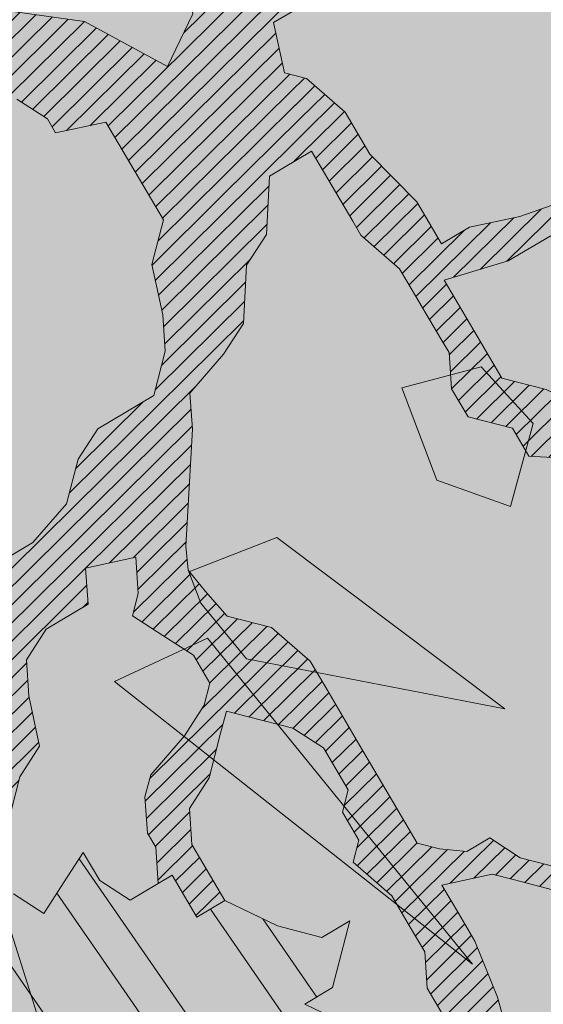
# Model space of a CAD drawing. Units: metres. Extents: x 1408935 to 1409334, y 5218504 to 5218702.
# Drawn here: x 1408964 to 1408965, y 5218648 to 5218650 of the extents above; entities that cross this region are included whole.
import ezdxf

# ---------------------------------------------------------------- set-up
doc = ezdxf.new("R2010")
doc.units = ezdxf.units.M
doc.header["$LTSCALE"] = 2
doc.linetypes.add('CACHE2', pattern=[0.1875, 0.125, -0.0625])
doc.layers.get('0').update_dxf_attribs({"lineweight": 9})
for name, color, linetype, lineweight in [('Compo-arbre', 3, 'Continuous', 9), ('Compo-bordure-limite', 7, 'CACHE2', 9), ('Compo-hachures-herbe', 76, 'Continuous', 35), ('Compo-végétation-hachures-Haie-graminé', 50, 'Continuous', 35)]:
    doc.layers.add(name, color=color, linetype=linetype, lineweight=lineweight)
doc.layers.add('Compo-arbre-ombre', color=7, linetype='Continuous', lineweight=9, transparency=0.8)
pattern_1 = [(12.61470176485069, (-3966682.664472349, -3665046.544497928), (-0.003466999174631576, 0.01549178949389334), [])]

# ---------------------------------------------------------------- blocks, each defined once
blk = doc.blocks.new('Arbre2-2016')
at = {"layer": 'Compo-arbre'}
h = blk.add_hatch(dxfattribs=at)
h.set_pattern_fill('ANSI32', color=92, scale=0.015, angle=47.61470176485069, style=0)
h.set_pattern_definition([(92.61470176485068, (0, 0), (-0.1427262524124008, -0.006517859872048448), []), (92.61470176485068, (0.04540281712473018, 0.04974805891631159), (-0.1427262524124008, -0.006517859872048448), [])])
edge = h.paths.add_edge_path()
edge.add_line((1.338077866166827, -0.2646649280674183), (1.398191920641807, -0.2463006538042691))
edge.add_line((1.398191920641807, -0.2463006538042691), (1.41859671728173, -0.2269692378346235))
edge.add_line((1.41859671728173, -0.2269692378346235), (1.419700468410269, -0.1872616985807554))
edge.add_line((1.419700468410269, -0.1872616985807554), (1.400941994143182, -0.1471100874356353))
edge.add_line((1.400941994084974, -0.1471100874356353), (1.460507829077073, -0.1485608865501717))
edge.add_line((1.460507829135281, -0.1485608865501717), (1.441749354635363, -0.1084092752886363))
edge.add_line((1.441749354635363, -0.1084092752886363), (1.462154151275286, -0.0890778593189907))
edge.add_line((1.462154151275286, -0.0890778593189907), (1.443401324664705, -0.04888666344288595))
edge.add_line((1.443401324722913, -0.04888666344288595), (1.463806121886705, -0.02955524668743692))
edge.add_line((1.463806121886705, -0.02955524668743692), (1.464905889108309, 0.01015051493357078))
edge.add_line((1.464905889108309, 0.01015051496267461), (1.504609584793911, 0.009145737026642564))
edge.add_line((1.504609584793911, 0.009145736997538734), (1.523917943050151, -0.01115299300238348))
edge.add_line((1.523917943050151, -0.01115299297327965), (1.543224636974742, -0.03148953085712947))
edge.add_line((1.543224636974742, -0.0314895308862333), (1.563621552646623, -0.01215972022566802))
edge.add_line((1.563621552646623, -0.01215972022566802), (1.58512620259728, 0.04687940665223778))
edge.add_line((1.585126202655488, 0.04687940665223778), (1.6049827803364, 0.04639575003000118))
edge.add_line((1.6049827803364, 0.04639575005910501), (1.624831562672739, 0.04591243662923716))
edge.add_line((1.624831562672739, 0.04591243662923716), (1.625929665620902, 0.08558039036631726))
edge.add_line((1.625929665562694, 0.08558039033721343), (1.626477885045574, 0.1053954637148991))
edge.add_line((1.626477885045574, 0.1053954637148991), (1.667289143355561, 0.144096104207506))
edge.add_line((1.667289143355561, 0.144096104207506), (1.628129855598786, 0.1649180763464528))
edge.add_line((1.628129855598786, 0.1649180763464528), (1.629227958314118, 0.2045860301999483))
edge.add_line((1.629227958314118, 0.2045860302290521), (1.62977784230327, 0.22443891137425))
edge.add_line((1.62977784230327, 0.22443891137425), (1.650728625114539, 0.2636233801434855))
edge.add_line((1.650728625114539, 0.2636233801434855), (1.651830711736807, 0.3032931116298414))
edge.add_line((1.651830711736807, 0.3032931116298414), (1.652928814684969, 0.3429610653669215))
edge.add_line((1.652928814626762, 0.3429610653669215), (1.613223454609511, 0.3439280354190259))
edge.add_line((1.613223454667718, 0.3439280353899221), (1.592272671623618, 0.3047435667371019))
edge.add_line((1.592272671623618, 0.3047435667662057), (1.57296597787365, 0.3250801045336402))
edge.add_line((1.57296597787365, 0.3250801045045364), (1.53381050161272, 0.3458999558182541))
edge.add_line((1.53381050161272, 0.3458999558473579), (1.534912588234988, 0.3855696873337138))
edge.add_line((1.534912588234988, 0.3855696873337138), (1.536010691183151, 0.4252376410707939))
edge.add_line((1.536010691183151, 0.4252376410707939), (1.537108793898483, 0.4649055949242893))
edge.add_line((1.537108793898483, 0.4649055949242893), (1.51780599773349, 0.4852419611537471))
edge.add_line((1.51780599773349, 0.4852419611537471), (1.499055404434444, 0.5253951776079475))
edge.add_line((1.499055404434444, 0.5253951776079475), (1.500153507848268, 0.565063132130831))
edge.add_line((1.500153507848268, 0.5650631321017272), (1.54040708682453, 0.583911234641505))
edge.add_line((1.54040708682453, 0.583911234641505), (1.560259766745844, 0.5834277496736604))
edge.add_line((1.560259766745844, 0.5834277497027642), (1.600515010228378, 0.6023136600100543))
edge.add_line((1.600515010228378, 0.6023136600100543), (1.601063229711258, 0.6221287333877399))
edge.add_line((1.60106322965305, 0.6221287333877399), (1.58285853643622, 0.6821330533542778))
edge.add_line((1.58285853643622, 0.6821330533542778), (1.542605043025219, 0.6632868993159491))
edge.add_line((1.542605043083427, 0.6632868993159491), (1.521654173950196, 0.6241004813758764))
edge.add_line((1.521654173950196, 0.6241004813758764), (1.483600784486157, 0.6845900640595346))
edge.add_line((1.483600784544365, 0.6845900640595346), (1.46319432339817, 0.6652208403223767))
edge.add_line((1.463194323339962, 0.6652208403223767), (1.442797321578951, 0.6458890803745589))
edge.add_line((1.442797321578951, 0.6458890803745589), (1.422392524939028, 0.6265576644049133))
edge.add_line((1.422392524939028, 0.6265576644049133), (1.401986063268964, 0.607188439881952))
edge.add_line((1.401986063268964, 0.607188439881952), (1.361732484292702, 0.5883403373421743))
edge.add_line((1.361732484292702, 0.5883403373421743), (1.322027124275451, 0.5893073073942787))
edge.add_line((1.322027124275451, 0.5893073073651749), (1.30272043035086, 0.6096438452490247))
edge.add_line((1.30272043035086, 0.6096438452781285), (1.324228978119322, 0.6686828005016423))
edge.add_line((1.324228978119322, 0.6686828005016423), (1.344625979880334, 0.6880145604494601))
edge.add_line((1.344625979880334, 0.6880145604494601), (1.384887268694115, 0.70686037129542))
edge.add_line((1.384887268635907, 0.70686037129542), (1.365580660451201, 0.7271988575643036))
edge.add_line((1.365580660509409, 0.7271988575643036), (1.325875300317534, 0.7281658277328233))
edge.add_line((1.325875300317534, 0.7281658277328233), (1.307120723635421, 0.7683172673399667))
edge.add_line((1.307120723635421, 0.7683172673399667), (1.307674505384171, 0.7881699768307726))
edge.add_line((1.307674505384171, 0.7881699768307726), (1.288919979575553, 0.8283225851604357))
edge.add_line((1.288919979575553, 0.8283225851604357), (1.290568000971803, 0.8878441999380584))
edge.add_line((1.290568000971803, 0.8878441999380584), (1.329727374817708, 0.867024177086364))
edge.add_line((1.329727374817708, 0.867024177086364), (1.389837497015947, 0.8853878431085604))
edge.add_line((1.389837496957739, 0.8853878431085604), (1.410784416701176, 0.9245732633111174))
edge.add_line((1.410784416701176, 0.9245732633111174), (1.411332601666913, 0.9443875567934583))
edge.add_line((1.411332601666913, 0.9443875567643545), (1.372181057682724, 0.9652080163190249))
edge.add_line((1.372181057740931, 0.9652080163481287), (1.352878295569212, 0.9855451616871278))
edge.add_line((1.352878295569212, 0.9855451616871278), (1.353980313681063, 1.025213334168598))
edge.add_line((1.353980313681063, 1.025213334168598), (1.33357769819861, 1.005842768599337))
edge.add_line((1.333577698256818, 1.005842768570233), (1.313172935610169, 0.9865121317101284))
edge.add_line((1.313172935551961, 0.9865121317392322), (1.272923271273726, 0.9676642471580408))
edge.add_line((1.272923271273726, 0.9676642471580408), (1.272369438651481, 0.9478103689447153))
edge.add_line((1.272369438651481, 0.9478103689156114), (1.213363032366146, 0.9691534615825503))
edge.add_line((1.213363032366146, 0.9691534616116542), (1.193506455150896, 0.9696371190196942))
edge.add_line((1.193506455150896, 0.9696371190196942), (1.174751912462057, 1.009789337736379))
edge.add_line((1.174751912462057, 1.009789337736379), (1.175853930108246, 1.049457509432045))
edge.add_line((1.175853930108246, 1.049457509432045), (1.215563187885095, 1.048490367725549))
edge.add_line((1.215563187885095, 1.048490367725549), (1.236512254850936, 1.087635859218949))
edge.add_line((1.236512254850936, 1.087635859189845), (1.197360727805176, 1.108456708357494))
edge.add_line((1.197360727805176, 1.108456708386598), (1.197910645787601, 1.128310368641337))
edge.add_line((1.197910645729394, 1.128310368641337), (1.179156069047281, 1.16846180824848))
edge.add_line((1.179156069047281, 1.16846180824848), (1.140000644416546, 1.189282828954106))
edge.add_line((1.140000644416546, 1.189282828954106), (1.139450709088237, 1.169428778300585))
edge.add_line((1.139450709030029, 1.169428778271481), (1.11904594638338, 1.150098141411377))
edge.add_line((1.11904594638338, 1.150098141440481), (1.079340586889998, 1.151065112278388))
edge.add_line((1.079340586889998, 1.151065112249285), (1.059485725054515, 1.151587746147356))
edge.add_line((1.059485725054515, 1.15158774617646), (1.020882365570401, 1.192222498427668))
edge.add_line((1.020882365570401, 1.192222498398564), (0.9806249232934761, 1.173375347408523))
edge.add_line((0.9806249232934761, 1.173375347437627), (0.9602201430099058, 1.154044320295156))
edge.add_line((0.9602201430099058, 1.154044320295156), (0.9414656008449356, 1.194196539797645))
edge.add_line((0.9414656008449356, 1.194196539797645), (0.9629723982508267, 1.253195737849978))
edge.add_line((0.9629723982508267, 1.253195737849978), (1.002127822881562, 1.232374717144353))
edge.add_line((1.002127822881562, 1.232374717115249), (1.003779758743008, 1.291896549967873))
edge.add_line((1.003779758743008, 1.291896549996977), (1.024738337655549, 1.331080676243232))
edge.add_line((1.024738337655549, 1.331080676243232), (0.9850290798787, 1.332047817949729))
edge.add_line((0.9850290798787, 1.332047817949729), (0.9657302329288768, 1.352385182033117))
edge.add_line((0.9657302329288768, 1.352385182033117), (0.9464218570939238, 1.372683521750673))
edge.add_line((0.9464218570939238, 1.372683521750673), (0.9254688925431083, 1.33353820179525))
edge.add_line((0.9254688925431083, 1.33353820179525), (0.9249228547997745, 1.313683979603752))
edge.add_line((0.9249228547997745, 1.313683979603752), (0.8846575997159789, 1.294836781407298))
edge.add_line((0.8846575997159789, 1.294836781407298), (0.865358735885934, 1.315173755877709))
edge.add_line((0.865358735885934, 1.315173755877709), (0.82619939585868, 1.33599455795536))
edge.add_line((0.8261993958004723, 1.33599455795536), (0.8273014139123234, 1.375662730436829))
edge.add_line((0.8273014139123234, 1.375662730436829), (0.8879636364728185, 1.413840908569341))
edge.add_line((0.8879636364728185, 1.413840908540237), (0.8692168891867595, 1.453992784064553))
edge.add_line((0.8692168891867595, 1.453992784064553), (0.8295054496703642, 1.454999074584862))
edge.add_line((0.8295054496703642, 1.454999074613966), (0.8289516339283409, 1.435145586013618))
edge.add_line((0.8289516339283409, 1.435145586013618), (0.7892479729345041, 1.43615114372858))
edge.add_line((0.7892479729345041, 1.43615114372858), (0.7688415112644407, 1.416781919205619))
edge.add_line((0.7688415112644407, 1.416781919205619), (0.7484367146245177, 1.397450503235973))
edge.add_line((0.74843671456631, 1.397450503235973), (0.728031917402518, 1.378119086480524))
edge.add_line((0.728031917402518, 1.378119086480524), (0.6877744751255932, 1.359271935490483))
edge.add_line((0.6877744751255932, 1.359271935490483), (0.6287585749961409, 1.380576784472737))
edge.add_line((0.6287585749961409, 1.380576784472737), (0.6293106577796834, 1.400390906300686))
edge.add_line((0.6293106577796834, 1.400390906300686), (0.6304126927717562, 1.440059468395134))
edge.add_line((0.6304126927717562, 1.440059468395134), (0.6706740326336558, 1.458906447847198))
edge.add_line((0.6706740326336558, 1.458906447847198), (0.6910805287626545, 1.478276452265504))
edge.add_line((0.6910805288208621, 1.478276452265504), (0.6717760678585591, 1.498575009825231))
edge.add_line((0.6717760678585591, 1.498575009825231), (0.6530232070800821, 1.53876542670821))
edge.add_line((0.6530232070800821, 1.53876542670821), (0.6133139493032331, 1.539732568414706))
edge.add_line((0.6133139492450255, 1.539732568414706), (0.5741585076758611, 1.560553199507353))
edge.add_line((0.5741585076758611, 1.560553199507353), (0.5537498126942637, 1.541221954406296))
edge.add_line((0.5537498127524714, 1.541221954406296), (0.5333433516062769, 1.521852730669139))
edge.add_line((0.5333433516062769, 1.521852730669139), (0.4941839777603718, 1.542672753520833))
edge.add_line((0.4941839777603718, 1.542672753520833), (0.453926534959578, 1.523825601744988))
edge.add_line((0.453926534959578, 1.523825601744988), (0.4147633149260628, 1.544646965642983))
edge.add_line((0.4147633149260628, 1.544646965642983), (0.3949106350047487, 1.545130450610827))
edge.add_line((0.3949106350047487, 1.545130450610827), (0.3761577737024027, 1.585320866708003))
edge.add_line((0.3761577737024027, 1.585320866708003), (0.3767098738900359, 1.605135378934733))
edge.add_line((0.3767098738900359, 1.605135378934733), (0.3778118915362256, 1.6448035506304))
edge.add_line((0.377811891478018, 1.6448035506304), (0.3386564497342306, 1.665624181839462))
edge.add_line((0.3386564497342306, 1.665624181839462), (0.2989393965546014, 1.666591666738327))
edge.add_line((0.2989393965546014, 1.666591666738327), (0.2994932122966247, 1.686445155338674))
edge.add_line((0.2994932122966247, 1.686445155338674), (0.2603377876658897, 1.7072661760443))
edge.add_line((0.260337787607682, 1.7072661760443), (0.2410310936830911, 1.72760271392815))
edge.add_line((0.2410310936830911, 1.72760271392815), (0.2195186997270184, 1.668565099750936))
edge.add_line((0.2195186997270184, 1.668565099750936), (0.1996638210113133, 1.669087344036029))
edge.add_line((0.1996638210113133, 1.669087344065133), (0.1809131761402796, 1.709239391127426))
edge.add_line((0.1809131761402796, 1.709239391098322), (0.1417499558739337, 1.730060755112731))
edge.add_line((0.1417499558739337, 1.730060755141835), (0.1224471592432792, 1.75039712058549))
edge.add_line((0.1224471592432792, 1.75039712058549), (0.1207874453831437, 1.690876021324016))
edge.add_line((0.1207874453831437, 1.690876021324016), (0.1009347654618296, 1.69135950629186))
edge.add_line((0.1009347654618296, 1.69135950629186), (0.06232534388266231, 1.732033969410054))
edge.add_line((0.06232534388266231, 1.732033969410054), (0.04246876620175044, 1.732517626032291))
edge.add_line((0.04246876614354278, 1.732517626032291), (0.04191495057614247, 1.712664137315528))
edge.add_line((0.04191495063435013, 1.712664137315528), (0.02150625565275277, 1.693332892214471))
edge.add_line((0.02150625565275277, 1.693332892214471), (0.001093697603323562, 1.674002598546735))
edge.add_line((0.001093697603323562, 1.674002598546735), (-0.07777878026524832, 1.695791104151226))
edge.add_line((-0.07777878026524832, 1.695791104151226), (-0.07832699922425945, 1.675976031559344))
edge.add_line((-0.07832699922425945, 1.675976031559344), (-0.05958196801645954, 1.635785178875608))
edge.add_line((-0.05958196801645954, 1.635785178875608), (-0.06013405056717147, 1.615971056931244))
edge.add_line((-0.06013405062537913, 1.615971056931244), (-0.09929337359778856, 1.636792248505458))
edge.add_line((-0.0992933735395809, 1.636792248505458), (-0.1390104262535488, 1.637759734190126))
edge.add_line((-0.1390104262535488, 1.637759734190126), (-0.1792795967338634, 1.618912317365698))
edge.add_line((-0.1792795966756557, 1.618912317394802), (-0.2189949333113645, 1.619918780238891))
edge.add_line((-0.2189949333113645, 1.619918780238891), (-0.1605250195278813, 1.578760878573462))
edge.add_line((-0.1605250195278813, 1.578760878573462), (-0.1412222747602527, 1.558423342835681))
edge.add_line((-0.1412222747602527, 1.558423342806577), (-0.1026150521500995, 1.517787639122048))
edge.add_line((-0.1026150522083071, 1.517787639151152), (-0.0816447460819063, 1.556972029660187))
edge.add_line((-0.0816447460819063, 1.556972029631083), (-0.04137950811116298, 1.575818838330974))
edge.add_line((-0.04137950811116298, 1.575818838330974), (-0.002220134090634929, 1.554998815362865))
edge.add_line((-0.002220134090634929, 1.554998815362865), (0.01818852567532758, 1.574329279899189))
edge.add_line((0.01818852567532758, 1.574329279899189), (0.0590076140798601, 1.613030356978356))
edge.add_line((0.05900761413806777, 1.613030356978356), (0.07942017218749697, 1.632360650646092))
edge.add_line((0.07942017218749697, 1.632360650646092), (0.1185794944614145, 1.61153945840249))
edge.add_line((0.1185794944614145, 1.61153945840249), (0.1367802555761273, 1.551534530078584))
edge.add_line((0.1367802555761273, 1.551534530078584), (0.1764934111707817, 1.550567216717695))
edge.add_line((0.1764934111707817, 1.550567216717695), (0.1974559216615717, 1.589751950535515))
edge.add_line((0.1974559216615717, 1.589751950535515), (0.2178645819514031, 1.609082415857642))
edge.add_line((0.2178645819514031, 1.609082415857642), (0.2570239043999436, 1.588261223497625))
edge.add_line((0.2570239043999436, 1.588261223468521), (0.2559180061072084, 1.54859361292381))
edge.add_line((0.2559180061072084, 1.548593612952914), (0.2344034128328758, 1.489594757307145))
edge.add_line((0.2344034127746681, 1.489594757307145), (0.2531562395598712, 1.449403561314625))
edge.add_line((0.2531562396180789, 1.449403561314625), (0.2934176139971214, 1.468251320662034))
edge.add_line((0.2934176139389137, 1.468251320662034), (0.3325808510854813, 1.447430346260603))
edge.add_line((0.3325808510854813, 1.447430346231499), (0.3314788334392915, 1.407762174535833))
edge.add_line((0.3314788334974992, 1.407762174535833), (0.2906575980451862, 1.369101026049407))
edge.add_line((0.2906575980451862, 1.369101026078511), (0.3287187830866287, 1.308611100086068))
edge.add_line((0.3287187830866287, 1.308611100086068), (0.347467746105508, 1.268420854857482))
edge.add_line((0.347467746105508, 1.268420854828378), (0.3458136283298927, 1.208938170905981))
edge.add_line((0.3458136283298927, 1.208938170935085), (0.3049945403910215, 1.17023709464172))
edge.add_line((0.3049945403910215, 1.17023709464172), (0.3441539144115495, 1.149417071673611))
edge.add_line((0.3441539144115495, 1.149417071673611), (0.4020677793743062, 1.088443660713324))
edge.add_line((0.4020677793743062, 1.088443660713324), (0.4605337955728146, 1.047285930585872))
edge.add_line((0.4605337955728146, 1.047285930556768), (0.4985950320116217, 0.9867971740726489))
edge.add_line((0.4985950320116217, 0.9867971741017527), (0.4588796777971993, 0.987803246663475))
edge.add_line((0.4588796777971993, 0.987803246663475), (0.3976519291028353, 0.9297717042621798))
edge.add_line((0.3976519291028353, 0.9297717042621798), (0.437367283782919, 0.928765632486261))
edge.add_line((0.4373672838411267, 0.928765632486261), (0.4759784037452164, 0.8881297563615362))
edge.add_line((0.4759784036870087, 0.8881297563615362), (0.514031827842814, 0.8276409534568074))
edge.add_line((0.514031827842814, 0.8276409534568074), (0.5537471306598718, 0.8266337113867621))
edge.add_line((0.5537471306598718, 0.8266337113576583), (0.5520930128842565, 0.7671510274352613))
edge.add_line((0.5520930128842565, 0.7671510274643651), (0.6116610817117589, 0.7656622497137278))
edge.add_line((0.6116610816535513, 0.7656622496846239), (0.630411760517859, 0.7255109817318726))
edge.add_line((0.6304117605760666, 0.7255109817609764), (0.6293096739537987, 0.6858412502746205))
edge.add_line((0.6293096739537987, 0.6858412502455167), (0.6695749466163079, 0.7046888387243371))
edge.add_line((0.6695749466163079, 0.7046888387243371), (0.7098363211699734, 0.7235365979553308))
edge.add_line((0.7098363211699734, 0.7235365979553308), (0.7285908983759555, 0.6833851591339908))
edge.add_line((0.7285908983759555, 0.6833851591339908), (0.727487147247416, 0.6436776198801226))
edge.add_line((0.727487147247416, 0.6436776198801226), (0.7065302333068075, 0.6045313021871834))
edge.add_line((0.7065302333650152, 0.6045313021871834), (0.7258369272896061, 0.5841947643033336))
edge.add_line((0.7258369272896061, 0.5841947643033336), (0.7649924033177058, 0.5633749131060313))
edge.add_line((0.7649924033177058, 0.5633749131060313), (0.8052575901239152, 0.5822205521811838))
edge.add_line((0.8052575901239152, 0.5822205521811838), (0.8449707450200776, 0.5812532381509072))
edge.add_line((0.8449707450200776, 0.5812532381509072), (0.9039866965468946, 0.5599495586769763))
edge.add_line((0.9039866965468946, 0.5599495586769763), (0.9436942039611722, 0.5589426597992997))
edge.add_line((0.9436942039611722, 0.5589426597992997), (0.9828496799892719, 0.5381228086019973))
edge.add_line((0.9828496800474795, 0.5381228086019973), (0.9613467806340168, 0.4791234387788563))
edge.add_line((0.9613467806340168, 0.4791234387788563), (0.9409364212043556, 0.4597543859102871))
edge.add_line((0.940936421146148, 0.4597543859102871), (0.939286201188338, 0.400271530333498))
edge.add_line((0.939286201188338, 0.400271530333498), (0.9183275368851582, 0.3610854554693788))
edge.add_line((0.9183275368851582, 0.3610854554693788), (0.8968229723251397, 0.3020482772093374))
edge.add_line((0.8968229722669321, 0.3020482772093374), (0.9155736518297317, 0.2618970099259741))
edge.add_line((0.9155736518879394, 0.2618970099259741), (0.9552850567125688, 0.2608899396267361))
edge.add_line((0.9552850567125688, 0.2608899396267361), (0.9944444307330969, 0.2400699166586264))
edge.add_line((0.9944444307330969, 0.2400699166586264), (1.033605469085273, 0.2192877015744443))
edge.add_line((1.033605469085273, 0.2192877015744443), (1.053460296228991, 0.218764287897443))
edge.add_line((1.053460296228991, 0.218764287897443), (1.112476247988639, 0.1974606083070967))
edge.add_line((1.112476247930431, 0.1974606082779928), (1.111374247397293, 0.1577928260788894))
edge.add_line((1.111374247397293, 0.1577928260788894), (1.131230825078205, 0.1573091694566529))
edge.add_line((1.131230825136413, 0.1573091694857567), (1.170390112893188, 0.1364871973468098))
edge.add_line((1.170390112893188, 0.136487197317706), (1.209549486739093, 0.1156671744660116))
edge.add_line((1.209549486739093, 0.1156671744951154), (1.227750196805687, 0.05566107756510519))
edge.add_line((1.227750196747479, 0.05566107753600136), (1.185292616239281, -0.04252259018778659))
edge.add_line((1.185292616239281, -0.04252259018778659), (1.24540667071426, -0.02415831592463746))
edge.add_line((1.24540667071426, -0.02415831592463746), (1.26415949732484, -0.06434951180074222))
edge.add_line((1.26415949732484, -0.06434951180074222), (1.283463957937897, -0.08464807026268772))
edge.add_line((1.283463957937897, -0.08464807026268772), (1.302770651687865, -0.1049846080301222))
edge.add_line((1.302770651687865, -0.1049846080301222), (1.341929940143132, -0.125806579499681))
edge.add_line((1.341929940143132, -0.125806579499681), (1.30112257941812, -0.1645073915302646))
edge.add_line((1.30112257941812, -0.1645073915302646), (1.300020578419321, -0.2041751745151714))
edge.add_line((1.300020578419321, -0.2041751745151714), (1.318773405029901, -0.2443663703912762))
h = blk.add_hatch(dxfattribs=at)
h.set_pattern_fill('ANSI31', color=44, scale=0.005, angle=-32.38529823514931, style=0)
h.set_pattern_definition(pattern_1)
h.paths.add_polyline_path([(0.550437231068031, 0.7076305365602593), (0.5509893473791863, 0.7274454366828422), (0.5719573052921305, 0.7666545614023335), (0.5520930131752948, 0.7671510283665839), (0.5537471299613799, 0.8266337106882702), (0.5140318274353604, 0.8276409536896381), (0.5118260758900988, 0.7482656310725133), (0.4908674979670877, 0.7090815063978653), (0.4505983270211118, 0.6902340888167373), (0.4097792738322141, 0.6515337923023026), (0.3893705791416551, 0.6322025481034643), (0.3700677832094925, 0.6525389142165068), (0.3314567152266363, 0.6931759584525707), (0.3127021365654628, 0.7333273970992877), (0.3143618173054392, 0.7928477177750892), (0.3347683629691574, 0.8122188896062426), (0.3358742624842534, 0.8518865016061454), (0.3562829574076432, 0.8712177467072024), (0.3380821956526461, 0.9312226765736114), (0.3391881122225868, 0.9708906758581861), (0.3402901467489983, 1.010559237166831), (0.3612526225480224, 1.049743191205721), (0.3634608568246449, 1.129090158513804), (0.3441539140623036, 1.149417071906441), (0.3128301495891037, 1.166071103490481), (0.2941470911465558, 1.104715441453095), (0.281270296531261, 1.031863087742181), (0.280164399053433, 0.9921954777504425), (0.2790623994516181, 0.952527696075208), (0.220042548535389, 0.973831546010274), (0.2007398046408753, 0.9941690823010276), (0.1621303818975548, 1.034843546175921), (0.1439335357719074, 1.094848695572523), (0.125178958798756, 1.135000132065556), (0.1069743573754067, 1.19500639215164), (0.09627316139824416, 1.237302676088234), (0.08988340418738971, 1.29467915442126), (0.071132759141733, 1.334831203811859), (0.0779023444484892, 1.379755915067449), (0.03826824766304071, 1.487724393589247), (0.04916547022014583, 1.603698899574169), (0.02033283513458173, 1.576362325851164), (0.01352114426856588, 1.488892375416413), (0.01523328815540026, 1.436681528325948), (0.03252160373097013, 1.375466298440529), (0.03141570613672684, 1.335798688565205), (0.04961426589591156, 1.275832523400254), (0.06836709722131218, 1.235641324526455), (0.08546190550271149, 1.135967615945788), (0.1240730616119663, 1.095332518581358), (0.1417199903954725, 1.015473710763558), (0.1803311437107595, 0.9748386185214031), (0.1990839711944545, 0.93464742098638), (0.2315763591178666, 0.9340370542316805), (0.258103789456186, 0.9133427866739794), (0.2774065303239013, 0.8930052556219152), (0.2757485148468959, 0.8335227421897571), (0.2735388656002442, 0.7541475922747622), (0.2713309662505026, 0.6748121987451441), (0.270225068015975, 0.6351445870362795), (0.2884296763660359, 0.5751383192376807), (0.327039079260544, 0.5344634676124542), (0.3333573724231655, 0.4946244156284365), (0.3373976144795279, 0.4614090745575368), (0.3833010602248805, 0.4139693919108822), (0.4042635362567353, 0.4531533458042531), (0.4246739813098657, 0.4725243471742715), (0.4059194043949219, 0.512675786926934), (0.3871648275963935, 0.5528272254863396), (0.388268577851818, 0.5925347642163388), (0.4086772732990767, 0.6118660101031992), (0.4489424606873627, 0.6307116487708981), (0.5090643097502152, 0.6490755803364436), (0.529474754570515, 0.6684465818519811)])
h = blk.add_hatch(dxfattribs=at)
h.set_pattern_fill('ANSI31', color=44, scale=0.005, angle=-32.38529823514931, style=0)
h.set_pattern_definition(pattern_1)
h.paths.add_polyline_path([(-0.08944077529292827, 0.5645925199618205), (-0.1479145547635881, 0.6057513746903851), (-0.1870816274457638, 0.6265736834151312), (-0.2455516015905914, 0.6677304201415382), (-0.2852725532865179, 0.6686980760254073), (-0.3040270437048775, 0.7088514648033879), (-0.3227799567538341, 0.7490407116541746), (-0.3018134965822128, 0.7882264441117286), (-0.3016270202496116, 0.7948572078433926), (-0.3012558168410351, 0.8080789818026233), (-0.3382072077509974, 0.9082363457540623), (-0.3371052062283297, 0.9479041295247725), (-0.3558580304523957, 0.9880953238874781), (-0.3611373905004029, 1.02163938666979), (-0.3735067114611184, 1.067914372438622), (-0.3922517417958034, 1.108105227858118), (-0.3905937271337052, 1.167587737361259), (-0.408794471251781, 1.227593056345881), (-0.4290212582126287, 1.214868314721912), (-0.4303168594050248, 1.168594544707389), (-0.431976590494628, 1.109073054901614), (-0.4132220154423294, 1.068921619660046), (-0.3950213050846969, 1.008915515890635), (-0.3961289183497456, 0.9692089307767446), (-0.3977908311206875, 0.9097265898138858), (-0.3790418511633789, 0.8695367352460153), (-0.3795939682312337, 0.8497218334063064), (-0.3812537341872257, 0.7901995639671213), (-0.3818075152374831, 0.7703468551165997), (-0.422080581672958, 0.751499611052509), (-0.4419449565028799, 0.7519836086261193), (-0.5009726007264135, 0.7732878037326145), (-0.5191694143139785, 0.8332937320641349), (-0.5379222409245585, 0.8734849279402397), (-0.5765372926397276, 0.9141201944270279), (-0.5872535248198574, 0.9370940761704105), (-0.6168142578825382, 0.8952731204166184), (-0.6179229875123156, 0.8556045573908477), (-0.5600001599667621, 0.7945939477189086), (-0.5213851092411232, 0.7539586818724047), (-0.4629074335824725, 0.7127996564789782), (-0.4436047220514183, 0.692461341136891), (-0.4049874351038625, 0.6517880939767338), (-0.3652664864347344, 0.6508204367249846), (-0.3249935035854605, 0.6696657332480527), (-0.2665218717446578, 0.6285468074905793), (-0.2279046760085066, 0.5878716143027987), (-0.1887375040240613, 0.5670512465125057), (-0.1506802164511782, 0.5065614930766742), (-0.1120629321811748, 0.4658882443158063), (-0.1137226973222596, 0.4063659765937473), (-0.115934494082353, 0.3270307544565867), (-0.1948226110688438, 0.3488187760934807), (-0.2544079371290309, 0.350270433712808), (-0.3128817149116685, 0.3914292862876891), (-0.3526027999031385, 0.3923970432491615), (-0.3724614776582484, 0.3929185793798524), (-0.4132922237184857, 0.3542187974793478), (-0.5120485298247104, 0.3764929404254644), (-0.6848600443480564, 0.4154968251945093), (-0.6510779881645021, 0.3799178908933527), (-0.6521866871188422, 0.3402504244417059), (-0.533014990112747, 0.3373072091029599), (-0.454122970127969, 0.3155190135997827), (-0.3945393975735669, 0.3140276008174396), (-0.3344019564245855, 0.3323908462892859), (-0.2356494542472092, 0.3101188204431082), (-0.1766219037962173, 0.2888126809097002), (-0.1369009550688816, 0.2878450224937978), (-0.1385606331313056, 0.228324703418707), (-0.1209098074613166, 0.1484657256054334), (-0.122569573708347, 0.08894345523492575), (-0.1043744275374365, 0.0288997231813255), (-0.08506606811704387, 0.008600992453807521), (-0.06243603037717094, 0.1073068679664857), (-0.05967036607023601, 0.2064967523450605), (-0.05912048254674573, 0.2263496315403017), (-0.07732119086711009, 0.2863557307113069), (-0.07676741063175996, 0.3062084400565936), (-0.07455552789895137, 0.385545610404165), (-0.07400564425904577, 0.4053984906471442), (-0.05303537230054189, 0.4445821021630536), (-0.05193337229127337, 0.4842498857591409), (-0.0905466741677401, 0.5249249097954589)])
h = blk.add_hatch(dxfattribs=at)
h.set_pattern_fill('ANSI31', color=44, scale=0.005, angle=-32.38529823514931, style=0)
h.set_pattern_definition(pattern_1)
h.paths.add_polyline_path([(0.727487147247416, 0.6436776198801226), (0.7065302333650152, 0.6045313021871834), (0.7258369272896061, 0.5841947643033336), (0.7308701611910919, 0.5815184801298301), (0.7048744512577514, 0.5450108103808589), (0.681475550154687, 0.523312611459346), (0.644202717914709, 0.506793998950684), (0.6232401553280624, 0.4676080949551533), (0.5620163042768809, 0.4095763810449853), (0.6000814731670516, 0.3490882326562996), (0.6559499016585733, 0.309758332861179), (0.6977068292181912, 0.287109700567612), (0.7363162332186448, 0.2464348471670519), (0.796435850250532, 0.26483675844554), (0.8361512384582284, 0.2638314649933591), (0.9006120166014853, 0.293934709142718), (0.9118220019009868, 0.2699106155026811), (0.7749312856905135, 0.2057995801854986), (0.7936818797462593, 0.165646363236533), (0.7545208402299295, 0.1864285790774147), (0.7357641164418283, 0.2266199462295617), (0.6960548586649793, 0.2275870879360582), (0.597871823745777, 0.2697130828577201), (0.5399539749342921, 0.3306847161851465), (0.4423209095695029, 0.3926655407825592), (0.4632833856013576, 0.4318494946759301), (0.5228570164618986, 0.4303983531839322), (0.5631183910737718, 0.449246112385822), (0.5840808670474189, 0.4884300663082968), (0.6055971246534, 0.5474667298379927), (0.6458584994981038, 0.5663144899712051)])
h = blk.add_hatch(dxfattribs=at)
h.set_pattern_fill('ANSI31', color=44, scale=0.005, angle=-32.38529823514931, style=0)
h.set_pattern_definition(pattern_1)
h.paths.add_polyline_path([(0.4202602445585626, 0.3138116838357519), (0.4803820967646288, 0.3321756156050242), (0.5399539766223143, 0.3306847162433542), (0.4423209101515795, 0.3926655404042094), (0.3833010578383664, 0.4139693933951776), (0.3373976143049049, 0.4614090746739521), (0.3242773131206604, 0.4352734146935973), (0.2829061426310773, 0.3767582164558689), (0.2415333068203154, 0.3182052087626062), (0.2205708307884606, 0.2790212548401314), (0.1604411842855598, 0.2606576666706815), (0.1201702643157887, 0.2417704931989419), (0.07879129912191729, 0.1832556388229705), (0.03852046506665374, 0.1643704147840026), (-0.002854603706396119, 0.1058553874148629), (0.1356096961973208, 0.0825766751198671), (0.1764322454547482, 0.1212764195637419), (0.1979485906050513, 0.1803150347381006), (0.2189149634651812, 0.2194988154345765), (0.2597340168869096, 0.2581991118325959), (0.3391664575757432, 0.2562263328121617), (0.3794372928533676, 0.2751115583063211)])
h = blk.add_hatch(dxfattribs=at)
h.set_pattern_fill('ANSI31', color=44, scale=0.005, angle=-32.38529823514931, style=0)
h.set_pattern_definition(pattern_1)
h.paths.add_polyline_path([(-0.1479669400868033, -0.1089901125693586), (-0.1065862220274312, -0.05043549924687341), (-0.1661676493966979, -0.0489840149699603), (-0.2058886022567776, -0.04801635832939155), (-0.2649201420280178, -0.02671199188864648), (-0.3228440360543345, 0.03429974194784791), (-0.3614573410158073, 0.07497476901096434), (-0.4392472645994303, 0.1364326875603865), (-0.4977250307709937, 0.1775897675664737), (-0.5385557779371766, 0.1388899841816738), (-0.6174516063910005, 0.1606802996951728), (-0.6969074342194972, 0.1626541077397405), (-0.7360745191252818, 0.1834764219942144), (-0.8079595935558928, 0.2015589361084267), (-0.8547030793414478, 0.2062329594458561), (-0.9095362338265431, 0.2353954147669128), (-0.9137385190841769, 0.2275374966969821), (-0.8955377236269442, 0.1675333484139401), (-0.8348680586349246, 0.1734141501195836), (-0.7763571295216707, 0.1645897616521097), (-0.7173216923400787, 0.1432852260016944), (-0.6582863381044035, 0.1219787390558622), (-0.5986971163800945, 0.1205269111791267), (-0.5192490835469243, 0.1185534470836274), (-0.4993886083392454, 0.11806961790478), (-0.4602176266633933, 0.09724713158846043), (-0.4409070355612812, 0.07691042239946455), (-0.4618773064720472, 0.03772681245516196), (-0.5016021551708718, 0.03869463949865803), (-0.5617434953018119, 0.02033156643790335), (-0.6224386135144186, -0.01788421512412697), (-0.7432842945707989, -0.07450233352085434), (-0.7438367361463634, -0.09431738795194633), (-0.7320323419552324, -0.09858539978688441), (-0.6031320082983029, -0.03822270389593996), (-0.5231301868478795, -0.02034345951926753), (-0.4629888539346894, -0.001980385177944299), (-0.4221485596643788, 0.03675881244760149), (-0.3631226661526625, 0.01541485926770747), (-0.3250575859127594, -0.04507523561426297), (-0.3057508887285394, -0.06541177445853918), (-0.2665799076929716, -0.08623426042561277), (-0.2875501805245904, -0.1254178724653912), (-0.3482452990282354, -0.1636336527468529), (-0.3879662511316155, -0.1626659988129404), (-0.4481075897491564, -0.1810290716990721), (-0.4883862186833312, -0.1999139517889716), (-0.5281899382970323, -0.1989188949979734), (-0.4690796128851389, -0.2202524387563471), (-0.4492152381134247, -0.2207364385127448), (-0.4094903890653541, -0.2217042680300665), (-0.28920985969296, -0.1849381919770394), (-0.2687934559215819, -0.1656092401414071), (-0.2285186372608905, -0.1467222378001907), (-0.2075483651859713, -0.1075386264006966)])
h = blk.add_hatch(dxfattribs=at)
h.set_pattern_fill('ANSI31', color=44, scale=0.005, angle=-32.38529823514931, style=0)
h.set_pattern_definition(pattern_1)
h.paths.add_polyline_path([(0.1356092941570068, 0.08257629380148046), (0.1317359809619347, -0.05632095378189206), (0.03559718721965055, -0.07630768539331712), (0.03188547083129833, -0.07371493581979394), (-0.02880193987209623, -0.1119330109382872), (-0.1479669393883114, -0.1089901118999705), (-0.1065862229005461, -0.05043549979984618), (-0.0850660677677979, 0.008600992191873047), (-0.06243603020254795, 0.1073068722447488), (-0.00285460440488805, 0.1058553867454748)])
h = blk.add_hatch(dxfattribs=at)
h.set_pattern_fill('ANSI31', color=44, scale=0.005, angle=-32.38529823514931, style=0)
h.set_pattern_definition(pattern_1)
h.paths.add_polyline_path([(0.3645270289126756, -0.2605822694191602), (0.4434150643502335, -0.2823722410126948), (0.4820244702715399, -0.3230470956938234), (0.5603588054510737, -0.36468782565737), (0.5791171951424303, -0.4048413837032285), (0.617176715386563, -0.4653691162117184), (0.635935191690919, -0.5055207297433526), (0.6955088199321153, -0.5069718728651651), (0.7341221148818704, -0.547646886977077), (0.7652174584655995, -0.5761256814463422), (0.7732853940543691, -0.5684670917859194), (0.7545325671527507, -0.5282758968120334), (0.7556345685007955, -0.4886081129249078), (0.6773042130954536, -0.446965602709156), (0.6392429418484653, -0.3864776270226002), (0.6596494898404899, -0.3671064533579056), (0.7390818464192535, -0.3690811807051659), (0.7782451165113571, -0.3899013742217221), (0.8576753260423402, -0.391836172976241), (0.9365555642144727, -0.4136258012900953), (0.9751649704268175, -0.4543006538757481), (1.034734701956154, -0.455751624935715), (1.094308332816695, -0.4572027664568168), (1.134015934876629, -0.4582077104302016), (1.242298089651854, -0.4564131240646248), (1.266008994236586, -0.4453132197546665), (1.174282848180269, -0.4393223222165261), (1.094856552299575, -0.4373876930791312), (1.035288567698558, -0.4358969659539298), (0.9961236344971667, -0.4151145810780008), (0.9575102452510009, -0.3744415044371863), (0.8979408017913784, -0.372990360937024), (0.8582291058702367, -0.3719834644458615), (0.7992053737835931, -0.3506794457085789), (0.7203251194879385, -0.3288898115448546), (0.6607514908392886, -0.3274386703729988), (0.6210344376596595, -0.3264711854741336), (0.541601996446957, -0.3244984072395027), (0.5228514024494189, -0.2843451914546904), (0.4638276555780294, -0.2630411677406528), (0.4048000068142983, -0.2417369719647695), (0.3849395352737019, -0.2412531461910703), (0.3463301326702322, -0.200578291451734), (0.2867491734069745, -0.1991270180320726), (0.2470295054810094, -0.1981193939160448), (0.2089682307997691, -0.1376314149698601), (0.1902098440770033, -0.0974778565747556), (0.1907636264078292, -0.07762514746229954), (0.1317359797977815, -0.0563209530542963), (0.03358475245488535, -0.076726059591806), (0.08870337907876547, -0.1743962286151373), (0.1857922095078948, -0.2561903504707743), (0.2646803288808997, -0.2779783714091764), (0.3226003262535642, -0.3389899343188745), (0.3805258840294528, -0.3999638598930915), (0.3992787112221095, -0.440155056147546), (0.3374932836596827, -0.5180391357158669), (0.3165290580801638, -0.5572628451214996), (0.2944567846571999, -0.6361142404081193), (0.2723905574385981, -0.7150057346030962), (0.2685222698929692, -0.8539046202664622), (0.2863254306577119, -0.8455721026572292), (0.2900413811877343, -0.7948647145409495), (0.3341798835173222, -0.6371218250011452), (0.3926593084325987, -0.6782410946494792), (0.4307188279782395, -0.7387688256154661), (0.4886404878199073, -0.799742578342034), (0.5174543319591294, -0.8211211358308219), (0.525221455886026, -0.8065862123208944), (0.4511330872629742, -0.7193999489996941), (0.4323763614958125, -0.6792085783841912), (0.3738969358238364, -0.6380893104529832), (0.3761065852451111, -0.5587141606544037), (0.4572043550871285, -0.5011270335695599), (0.5140222649644102, -0.6018083273544335), (0.5730460114865537, -0.6231123497587987), (0.5917988394359099, -0.6633035465080184), (0.6304177883286002, -0.7039389842708488), (0.6883377838968272, -0.7649505449104481), (0.7114891432430568, -0.7798335249996171), (0.7126030853106613, -0.7805496293464103), (0.7287927465951043, -0.7652003095596456), (0.5741519188014763, -0.5834447493422203), (0.5355347106088857, -0.5427695427375738), (0.5167818832998137, -0.5025783475308572), (0.5184376662219847, -0.4430578540365104), (0.4599621349917697, -0.401938755606011), (0.421344938149673, -0.3612635628256839), (0.382735533858181, -0.3205887103273426), (0.34412048144452, -0.2799534423271552)])
at = {"layer": 'Compo-arbre-ombre', "linetype": 'Continuous'}
h = blk.add_hatch(color=7, dxfattribs=at)
h.dxf.hatch_style = 1
edge = h.paths.add_edge_path()
edge.add_ellipse((-0.2680299742573418, 0.2458574298927255), major_axis=(1.510609598769277, -1.178624877272485), ratio=0.8301303405072087, start_angle=0, end_angle=360)
h = blk.add_hatch(color=7, dxfattribs=at)
h.dxf.hatch_style = 1
edge = h.paths.add_edge_path()
edge.add_arc((-0.006751731634608404, 0.03717637977149468), 1.590354419016656, 0, 360)
at = {"layer": 'Compo-arbre', "color": 7, "linetype": 'Continuous', "elevation": 10.1521781082171, "flags": 128}
for points in [[(0.4605337955728146, 1.047285930556768), (0.4985950320116217, 0.9867971741017527), (0.4588796777971993, 0.987803246663475), (0.3976519291028353, 0.9297717042621798), (0.4373672838411267, 0.928765632486261), (0.4759784036870087, 0.8881297563615362), (0.514031827842814, 0.8276409534568074), (0.5537471306598718, 0.8266337113576583), (0.5520930128842565, 0.7671510274643651), (0.6116610816535513, 0.7656622496846239), (0.6304117605760666, 0.7255109817609764), (0.6293096739537987, 0.6858412502455167), (0.6695749466163079, 0.7046888387243371), (0.7098363211699734, 0.7235365979553308), (0.7285908983759555, 0.6833851591339908)], [(0.3128284207633669, 1.166065425187639), (0.2941470891092877, 1.10471543609799), (0.2812702978700372, 1.031863089080957), (0.280164399053433, 0.9921954777504425), (0.2790623985785032, 0.9525276955513391), (0.2200425492338809, 0.9738315466796621), (0.2007398046408753, 0.9941690823010276), (0.1621303832945387, 1.034843545302806), (0.1439335368196453, 1.094848691585298), (0.1251789596718709, 1.135000130406638), (0.1069743525441709, 1.195006399660429), (0.09627316035050626, 1.237302667910058), (0.08988340442022036, 1.294679156487632), (0.07113275949097897, 1.334831203549925), (0.07790234485594283, 1.379755914805514), (0.03826824847794796, 1.487724395306373), (0.04916561637958239, 1.603700452350836)], [(0.1417199892895269, 1.015473712538892), (0.1803311441764208, 0.9748386170953154), (0.1990839710198316, 0.9346474211027953), (0.2315763587686206, 0.9340370544645111), (0.258103785847311, 0.9133427900791276), (0.2774065303821089, 0.893005254457762), (0.2757485148468959, 0.8335227421897571), (0.2735388656002442, 0.7541475922747622), (0.2713309662505026, 0.6748121987451441), (0.2702250679577674, 0.6351445882004327), (0.2884296750854674, 0.5751383189466424), (0.3270390795515823, 0.5344634663318857), (0.3333573805722381, 0.4946244358264948), (0.3373976143049049, 0.4614090746739521), (0.3242773131206604, 0.4352734146935973), (0.2829061426310773, 0.3767582164558689), (0.2415333073441843, 0.3182052095484096), (0.2205708307884606, 0.2790212548401314), (0.1604411853332977, 0.2606576670781351), (0.1201702650142806, 0.24177049386833), (0.07879129912191729, 0.1832556388229705), (0.03852046436816181, 0.1643704141146145), (-0.00285460440488805, 0.1058553867454748), (-0.04257945246342842, 0.1068232156225122), (-0.06243603020254795, 0.1073068722447488), (-0.05967036607023601, 0.2064967523450605), (-0.05912048266316106, 0.226349632704455), (-0.07732119214767863, 0.2863557304202686), (-0.07676741063175996, 0.3062084400565936), (-0.07455552789895137, 0.385545610404165), (-0.0740056439097998, 0.4053984915493629), (-0.05303537253337254, 0.4445821022794689), (-0.05193337200023507, 0.4842498844785723), (-0.09054667410953243, 0.5249249086313057), (-0.08944077546755125, 0.5645925201073396), (-0.1479145530755659, 0.6057513725367016)], [(0.514031827842814, 0.8276409534568074), (0.5118260762393447, 0.7482656319747321), (0.4908674979670877, 0.7090815063978653), (0.4505983275449807, 0.6902340896025407), (0.4097792738322141, 0.6515337923023026), (0.3893705793744857, 0.632202547987049), (0.3700677832094925, 0.6525389142165068), (0.3314567144117291, 0.6931759589473359), (0.312702137205747, 0.7333273977686758), (0.3143618171308162, 0.7928477179206084), (0.3347683641333106, 0.8122188910614341), (0.3358742629499147, 0.8518865023919489), (0.3562829574076432, 0.8712177467072024), (0.3380821962929303, 0.9312226750311083), (0.3391881122225868, 0.9708906758581861), (0.3402901467489983, 1.010559237166831), (0.3612526232465143, 1.049743191875109), (0.3634605565895299, 1.129079364514268)], [(-0.6179240538184558, 0.8556056814098838), (-0.5600001599667621, 0.7945939477189086), (-0.5213851079605547, 0.7539586799515519), (-0.4629074325929423, 0.7127996558677978), (-0.4436047220514183, 0.692461341136891), (-0.404987436559054, 0.6517880938021108), (-0.3652664855616194, 0.6508204372488535), (-0.3249935035854605, 0.6696657332480527), (-0.2665218737237183, 0.628546808742044), (-0.2279046737966155, 0.5878716129349186), (-0.1887375046061379, 0.5670512468908555), (-0.1506802171496702, 0.5065614924363899), (-0.1120629318901365, 0.4658882452471289), (-0.1137226973222596, 0.4063659765937473), (-0.115934494256976, 0.3270307546021058), (-0.1948226145030958, 0.3488187771994262), (-0.2544079381185611, 0.3502704343530922), (-0.3128817159011987, 0.3914292868988696), (-0.3526026666658026, 0.3923969433357115), (-0.3724614771925872, 0.3929185801656558), (-0.4132922245916006, 0.354218796926375), (-0.5120485298247104, 0.3764929404254644), (-0.684869926553688, 0.4154990555374525)], [(0.7274966927217292, 0.6437170329567152), (0.6458584994981038, 0.5663144899712051), (0.6055971246534, 0.5474667298379927), (0.5840808670474189, 0.4884300663082968), (0.5631183910737718, 0.449246112385822), (0.5228570164618986, 0.4303983531839322), (0.4632833856013576, 0.4318494946759301), (0.4423209095695029, 0.3926655407825592), (0.3833010602248805, 0.4139693919108822), (0.4042635362567353, 0.4531533458042531), (0.424673981077035, 0.4725243473197906), (0.4059194043949219, 0.512675786926934), (0.3871648272471475, 0.552827225748274), (0.3882685783174793, 0.5925347650021422), (0.4086772732990767, 0.6118660101031992), (0.4489424598724554, 0.6307116492656633), (0.5090643097502152, 0.6490755803364436), (0.529474754570515, 0.6684465818519811), (0.5504372306023697, 0.7076305357744559), (0.5509893478448475, 0.7274454374686457), (0.5719440284739221, 0.7666297345834892)], [(-0.6521877846242887, 0.3402504511008146), (-0.5330149895306704, 0.3373072087537139), (-0.4541229716995758, 0.3155190146184168), (-0.3945393979810206, 0.3140276010502703), (-0.3344019566574161, 0.3323908464057013), (-0.2356494637932656, 0.3101188232079721), (-0.1766219044365016, 0.288812680269416), (-0.136900954137559, 0.2878450230467706), (-0.1385606340626282, 0.2283247028948381), (-0.1209098077523549, 0.1484657246741108), (-0.122569573708347, 0.08894345523492575), (-0.1043744259658297, 0.02889972219179526), (-0.0850660677677979, 0.008600992191873047), (-0.1065862229005461, -0.05043549979984618), (-0.1661676493966979, -0.0489840149699603)], [(0.2089682330698679, -0.1376314175018933), (0.1902098443680416, -0.09747785785532415), (0.1907636259421679, -0.07762514824810296), (0.1317359809619347, -0.05632095378189206), (0.1345033958642716, 0.04290868325676911), (0.1356092941570068, 0.08257629380148046), (0.1764322454547482, 0.1212764195637419), (0.1979485893244828, 0.180315032264275), (0.2189149629413123, 0.2194988146487731), (0.2597340168869096, 0.2581991118325959), (0.3391664582742351, 0.2562263334815498), (0.3794372930279906, 0.2751115581899057), (0.4202602445585626, 0.3138116838357519), (0.4803820943781147, 0.3321756149065322), (0.5399539749342921, 0.3306847161851465)], [(-0.3862423093086136, -0.9024070372275901), (-0.2876116291880635, -0.8402765067172595), (-0.2462270151153234, -0.7817220661551119), (-0.2247029621647698, -0.7226857458177847), (-0.2230414460790371, -0.6631237201096383), (-0.2015173931284835, -0.6040873997723111), (-0.1606866461951313, -0.5653876173188337), (-0.09944545380119507, -0.5073168327095345), (-0.09667812522081931, -0.4080891448126067), (-0.09391246091388439, -0.3088992648578142), (-0.05253564224392449, -0.2503444810741939), (-0.05032209523767506, -0.1709695028135911), (-0.02880193987209623, -0.1119330109382872), (0.03188547083129833, -0.07371493581979394), (0.08870338024291868, -0.1743962293718369), (0.1857922100317637, -0.2561903496849709)]]:
    blk.add_lwpolyline(points, dxfattribs=at)
blk = doc.blocks.new('Arbre 3')
at = {"layer": 'Compo-arbre'}
for color, points in [(84, [(1.677065434167162, 0.5300603434443474), (2.529755908355583, 0.453451317793224), (2.598386614117771, 0.6506420543300919)]), (64, [(2.652933208970353, 0.3862854979233816), (2.590203208266757, 0.4130973923020065), (2.444136267702561, 0.4259068678948097), (2.004046025453135, 0.1195754203945398), (2.578360818210058, 0.2089679239725228)]), (84, [(2.619388849183451, -0.1863452070392668), (2.434273646154907, -0.106363743863767), (2.291420776455197, -0.1761983419419266), (2.380535691627301, -0.3274639553856105), (2.536710964341182, -0.332295795873506)])]:
    blk.add_hatch(color=color, dxfattribs=at).paths.add_polyline_path(points)
at = {"layer": 'Compo-arbre-ombre'}
h = blk.add_hatch(color=7, dxfattribs=at)
h.dxf.hatch_style = 1
edge = h.paths.add_edge_path()
edge.add_arc((-0.09959778801352637, -0.2109822681610815), 2.158743112892571, 0, 360)
h = blk.add_hatch(color=7, dxfattribs=at)
h.dxf.hatch_style = 1
edge = h.paths.add_edge_path()
edge.add_ellipse((-0.6525110503600289, -0.6051959423972246), major_axis=(-2.194744887089633, -1.786306377100405), ratio=0.8185560995408224, start_angle=0, end_angle=360)
at = {"layer": 'Compo-arbre', "color": 7}
for points in [[(2.529755908355583, 0.453451317793224), (2.598386614117771, 0.6506420543300919), (1.677065434167162, 0.5300603434443474)], [(2.444136267702561, 0.4259068678948097), (2.004046025453135, 0.1195754203945398), (2.578360818210058, 0.2089679239725228), (2.652933208970353, 0.3862854979233816), (2.590203208266757, 0.4130973923020065)], [(2.619388849183451, -0.1863452070392668), (2.434273646154907, -0.106363743863767), (2.291420776455197, -0.1761983419419266), (2.380535691627301, -0.3274639553856105), (2.536710964341182, -0.332295795873506)]]:
    blk.add_lwpolyline(points, close=True, dxfattribs=at)

msp = doc.modelspace()

# ---------------------------------------------------------------- hatches: boundary and pattern name
at = {"layer": 'Compo-hachures-herbe'}
h = msp.add_hatch(dxfattribs=at)
h.set_pattern_fill('AR-SAND', color=256, scale=0.016, angle=57.96126)
h.set_pattern_definition([(95.46126, (1408891.973031, 5218574.253751), (-0.6773736948528181, 0.3937068380847878), [0, -0.617728, 0, -0.69088, 0, -0.6604]), (65.46126000000001, (1408891.973031, 5218574.253751), (-0.5906822960128812, 1.218122533577896), [0, -0.333248, 0, -0.556768, 0, -0.21336]), (25.46126000000001, (1408891.707852632, 5218573.830014704), (0.6694356276638828, 1.074045477775994), [0, -0.2032, 0, -0.73152, 0, -0.95504]), (15.46126, (1408891.707852632, 5218573.830014704), (0.3457378153859345, 1.224833934690316), [0, -0.1016, 0, -0.479552, 0, -0.54864])])
edge = h.paths.add_edge_path()
edge.add_line((1408963.813102148, 5218650.31889208), (1408965.842230757, 5218652.869633375))
edge.add_line((1408965.842230757, 5218652.869633375), (1408964.793382636, 5218655.193238717))
edge.add_line((1408964.793382636, 5218655.193238717), (1408955.501071786, 5218650.998798898))
edge.add_arc((1408953.381727167, 5218646.388137152), 5.074428376731006, -11.907604363114672, 65.31356978598689, ccw=False)
edge.add_arc((1408961.716248306, 5218644.111672812), 3.586586874586592, 159.953208123683, 240.7183952058486)
edge.add_line((1408959.962039905, 5218640.983357244), (1408961.853600113, 5218641.814917643))
edge.add_line((1408961.853600113, 5218641.814917643), (1408961.667846723, 5218642.23686368))
edge.add_arc((1408962.583084071, 5218642.639778809), 1.0000000020725, 126.19376590431261, 203.7605441293127, ccw=False)
edge.add_line((1408961.992566207, 5218643.446803379), (1408963.649001204, 5218644.658853774))
edge.add_arc((1408962.349813928, 5218646.496826413), 2.25078452973532, 305.2549193274008, 391.5338635748582)
edge.add_line((1408964.268227814, 5218647.673992147), (1408963.697720406, 5218649.469999139))
edge.add_arc((1408964.650791633, 5218649.772745287), 0.999999997081671, 146.8969335335183, 197.6226180845693, ccw=False)
at = {"layer": 'Compo-végétation-hachures-Haie-graminé'}
h = msp.add_hatch(dxfattribs=at)
h.set_pattern_fill('VERGER', color=256, scale=0.08000000000000002)
h.set_pattern_definition([(0, (1408891.957723664, 5218574.2167958), (0, 0.3200000000000001), [0.03061467200000001, -0.2893853280000001]), (0, (1408891.957723664, 5218574.290706201), (0, 0.3200000000000001), [0.03061467200000001, -0.2893853280000001]), (90, (1408891.9360758, 5218574.238443664), (-0.3200000000000001, 1.959434878635765e-17), [0.03061467200000001, -0.2893853280000001]), (90, (1408892.0099862, 5218574.238443664), (-0.3200000000000001, 1.959434878635765e-17), [0.03061467200000001, -0.2893853280000001]), (45, (1408891.988338336, 5218574.2167958), (-0.3199999858865797, 0), [0.03061467200000001, -0.4219336640000001]), (45, (1408891.9360758, 5218574.269058337), (-0.3199999858865797, 0), [0.03061467200000001, -0.4219336640000001]), (315, (1408891.9360758, 5218574.238443664), (0.3199999858865797, 0), [0.03061467200000001, -0.4219336640000001]), (315, (1408891.988338336, 5218574.290706201), (0.3199999858865797, 0), [0.03061467200000001, -0.4219336640000001])])
edge = h.paths.add_edge_path()
edge.add_arc((1408964.650791636, 5218649.772745287), 0.9999999996592669, 146.8969335024044, 197.6228169016871)
edge.add_line((1408963.697721457, 5218649.469995831), (1408964.310654886, 5218647.540428028))
edge.add_arc((1408963.357585433, 5218647.237676287), 0.9999999999163574, 17.62295429667436, 36.32097329446532)
edge.add_arc((1408962.349813926, 5218646.496826413), 2.250784531821442, -54.74508083698362, 36.320973286820504, ccw=False)
edge.add_line((1408963.649001197, 5218644.658853768), (1408961.992566208, 5218643.446803379))
edge.add_arc((1408962.583084067, 5218642.639778809), 0.9999999997351591, 126.1937657212927, 203.7605441830624)
edge.add_line((1408961.667846721, 5218642.23686368), (1408961.853600114, 5218641.814917643))
edge.add_line((1408961.853600114, 5218641.814917643), (1408969.345522176, 5218645.108487508))
edge.add_line((1408969.345522176, 5218645.108487508), (1408967.288437737, 5218649.665724056))
edge.add_line((1408967.288437737, 5218649.665724056), (1408965.842230757, 5218652.869633374))
edge.add_line((1408965.842230757, 5218652.869633374), (1408963.813102149, 5218650.318892082))

# ---------------------------------------------------------------- linework, layer by layer
at = {"layer": 'Compo-bordure-limite', "flags": 128}
msp.add_lwpolyline([(1408961.855296626, 5218641.81106395), (1408961.667846721, 5218642.23686368, -0.3519926657109731), (1408961.992566208, 5218643.446803379), (1408963.649001197, 5218644.658853768, 0.4196737385420223), (1408964.163296953, 5218647.829984439, -0.08176699831359825), (1408964.310654886, 5218647.540428028), (1408963.697721457, 5218649.469995831, -0.2250199388029691), (1408963.813102149, 5218650.318892082), (1408965.842230757, 5218652.869633374)], format="xyb", dxfattribs=at)

# ---------------------------------------------------------------- block references
at = {"xscale": 1.5, "yscale": 1.5, "rotation": 212.0737883650822}
msp.add_blockref('Arbre2-2016', (1408964.384709308, 5218650.042434259, 10.1521781082171), dxfattribs=at)
at = {"layer": 'Compo-arbre', "xscale": 0.9, "yscale": 0.9, "zscale": 1.7, "rotation": 134.2361836941214}
msp.add_blockref('Arbre 3', (1408966.239221076, 5218647.715699336), dxfattribs=at)

doc.saveas('drawing.dxf')
